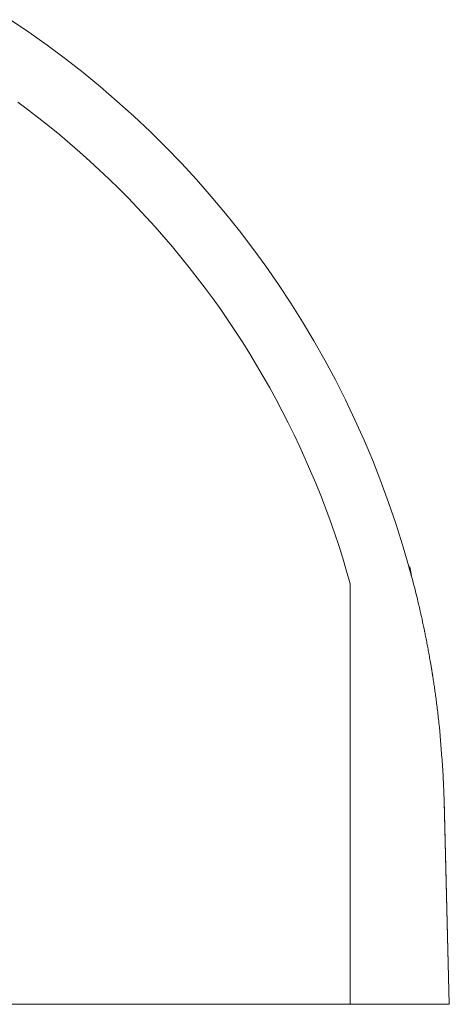
# Model space of a CAD drawing. Units: inches. Extents: x -111 to 607, y 120 to 358.
# Drawn here: x -31 to -30, y 232 to 236 of the extents above; entities that cross this region are included whole.
import ezdxf

# ---------------------------------------------------------------- set-up
doc = ezdxf.new("R2010")
doc.units = ezdxf.units.IN
doc.header["$MEASUREMENT"] = 0
doc.layers.add('Unnamed [1]', color=7, linetype='Continuous', lineweight=0)

msp = doc.modelspace()

# ---------------------------------------------------------------- linework, layer by layer
at = {"layer": 'Unnamed [1]', "color": 18, "linetype": 'Continuous', "lineweight": 0, "true_color": 0x000000}
for p, q in [((-30.0184219, 232.0381664), (-30.0184219, 233.6738516)), ((-29.6720046, 233.1170462), (-29.6617199, 232.9961286)), ((-29.6538138, 232.8343792), (-29.653454, 232.8343854)), ((-29.6538138, 232.8343792), (-29.6332641, 232.0381881)), ((-29.653742, 232.8279538), (-29.6332641, 232.0381881)), ((-29.6332495, 232.0381883), (-29.6533819, 232.8279599)), ((-31.6439107, 232.0381662), (-30.0184188, 232.0381664)), ((-29.6332641, 232.0381881), (-29.7814939, 232.0381667)), ((-29.6332641, 232.0381881), (-29.6332568, 232.0381882)), ((-29.6332568, 232.0381882), (-29.6332495, 232.0381883))]:
    msp.add_line(p, q, dxfattribs=at)
for points in [[(-31.3407127, 235.8694267), (-31.2682664, 235.820496), (-31.1969718, 235.7698948), (-31.1268673, 235.7176471), (-31.0580598, 235.663829), (-30.9906439, 235.6085196), (-30.9246391, 235.5517477), (-30.8600651, 235.4935421), (-30.7969415, 235.4339318), (-30.7352879, 235.3729455), (-30.675124, 235.310612), (-30.6164695, 235.2469603), (-30.5593439, 235.1820191), (-30.5037669, 235.1158172), (-30.4497581, 235.0483836), (-30.3973372, 234.9797469), (-30.3465238, 234.9099362), (-30.2973376, 234.8389801), (-30.2497981, 234.7669076), (-30.203925, 234.6937474), (-30.1597381, 234.6195285), (-30.1172567, 234.5442795), (-30.0765008, 234.4680295), (-30.0374897, 234.3908071), (-30.0002433, 234.3126412), (-29.9647811, 234.2335608), (-29.9311228, 234.1535945), (-29.899288, 234.0727713), (-29.8692964, 233.9911199), (-29.8411675, 233.9086692), (-29.8149211, 233.8254481), (-29.7905767, 233.7414853)], [(-30.0184187, 233.6738516), (-30.0327175, 233.723861), (-30.0477427, 233.7735914), (-30.0634894, 233.8230358), (-30.079953, 233.8721874), (-30.0971283, 233.921039), (-30.1150108, 233.9695838), (-30.1335954, 234.0178148), (-30.1528773, 234.0657249), (-30.1728517, 234.1133072), (-30.1935138, 234.1605548), (-30.2148587, 234.2074606), (-30.2368814, 234.2540176), (-30.2595773, 234.300219), (-30.2829414, 234.3460577), (-30.3069689, 234.3915267), (-30.331655, 234.4366191), (-30.3569947, 234.4813278), (-30.3829833, 234.525646), (-30.4096159, 234.5695666), (-30.4368876, 234.6130827), (-30.4647937, 234.6561872), (-30.4933291, 234.6988732), (-30.5224892, 234.7411338), (-30.552269, 234.7829619), (-30.5826637, 234.8243505), (-30.6136685, 234.8652928), (-30.6452785, 234.9057817), (-30.6774888, 234.9458102), (-30.7102946, 234.9853713), (-30.7436911, 235.0244582), (-30.7776734, 235.0630637), (-30.8122366, 235.101181), (-30.847376, 235.1388031), (-30.8830866, 235.1759229), (-30.9193636, 235.2125335), (-30.9562022, 235.2486279), (-30.9935975, 235.2841992), (-31.0315447, 235.3192403), (-31.0700388, 235.3537443), (-31.1090752, 235.3877042), (-31.1486488, 235.4211131), (-31.1887549, 235.4539639), (-31.2293887, 235.4862497), (-31.2705452, 235.5179635), (-31.3121721, 235.54907)], [(-29.7880612, 233.7415275), (-29.7880583, 233.7415012), (-29.7880636, 233.7414727), (-29.7880772, 233.7414419), (-29.7880991, 233.7414089), (-29.7881291, 233.7413737), (-29.7881674, 233.7413364), (-29.7882138, 233.7412968), (-29.7882684, 233.741255), (-29.7883312, 233.7412111), (-29.788402, 233.741165), (-29.788481, 233.7411168), (-29.788568, 233.7410663), (-29.788663, 233.7410138), (-29.7887661, 233.740959), (-29.7888771, 233.7409022), (-29.7889962, 233.7408432), (-29.7891232, 233.7407821), (-29.7892581, 233.7407188), (-29.7894009, 233.7406535), (-29.7895516, 233.740586), (-29.7897102, 233.7405164), (-29.7898766, 233.7404447), (-29.7900509, 233.740371), (-29.7902329, 233.7402951)], [(-29.781499, 232.0381667), (-29.7817738, 232.0381667), (-29.7824104, 232.0381667), (-29.7834044, 232.0381667), (-29.784752, 232.0381666), (-29.7864488, 232.0381666), (-29.788491, 232.0381666), (-29.7908742, 232.0381666), (-29.7935945, 232.0381666), (-29.7966477, 232.0381666), (-29.8000298, 232.0381666), (-29.8037365, 232.0381666), (-29.8077639, 232.0381665), (-29.8121077, 232.0381665), (-29.816764, 232.0381665), (-29.8217285, 232.0381665), (-29.8269972, 232.0381665), (-29.832566, 232.0381665), (-29.8384308, 232.0381665), (-29.8445874, 232.0381665), (-29.8510318, 232.0381665), (-29.8577373, 232.0381665), (-29.8646737, 232.0381664), (-29.8718318, 232.0381664), (-29.8792022, 232.0381664), (-29.8867757, 232.0381664), (-29.894543, 232.0381664), (-29.9024947, 232.0381664), (-29.9106216, 232.0381664), (-29.9189143, 232.0381664), (-29.9273636, 232.0381664), (-29.9359601, 232.0381664), (-29.9446947, 232.0381664), (-29.9535579, 232.0381664), (-29.9625404, 232.0381664), (-29.9716331, 232.0381664), (-29.9808265, 232.0381664), (-29.9901113, 232.0381664), (-29.9994784, 232.0381664), (-30.0089183, 232.0381664), (-30.0184219, 232.0381664)]]:
    msp.add_lwpolyline(points, dxfattribs=at)
at = {"layer": 'Unnamed [1]', "color": 18, "linetype": 'Continuous', "lineweight": 0, "true_color": 0x000000, "extrusion": (0, 0, -1)}
for points in [[(29.7905767, 233.7414853), (29.7903358, 233.7406232), (29.7900948, 233.7397606), (29.7898539, 233.7388973), (29.789613, 233.7380336), (29.7893721, 233.7371693), (29.7891311, 233.7363044), (29.7888902, 233.7354389), (29.7886493, 233.7345728), (29.7884084, 233.7337062), (29.7881674, 233.732839), (29.7879265, 233.7319712), (29.7876856, 233.7311028), (29.7874447, 233.7302337), (29.7872038, 233.7293641), (29.7869628, 233.7284938), (29.7867219, 233.7276229), (29.786481, 233.7267514), (29.7862401, 233.7258793), (29.7859992, 233.7250065), (29.7857583, 233.7241331), (29.7855174, 233.723259), (29.7852765, 233.7223843), (29.7850356, 233.7215089), (29.7847947, 233.7206328)], [(29.7880612, 233.7415275), (29.788055, 233.7415052), (29.7880488, 233.7414828), (29.7880426, 233.7414604), (29.7880364, 233.741438), (29.7880302, 233.7414157), (29.788024, 233.7413933), (29.7880179, 233.7413709), (29.7880117, 233.7413485), (29.7880055, 233.7413261), (29.7879993, 233.7413038), (29.7879931, 233.7412814), (29.787987, 233.741259), (29.7879808, 233.7412366), (29.7879746, 233.7412142), (29.7879684, 233.7411919), (29.7879623, 233.7411695), (29.7879561, 233.7411471), (29.78795, 233.7411247), (29.7879438, 233.7411023), (29.7879376, 233.7410799), (29.7879315, 233.7410576), (29.7879253, 233.7410352), (29.7879192, 233.7410128), (29.787913, 233.7409904)], [(29.7880612, 233.7415275), (29.7876568, 233.7400504), (29.7872616, 233.7385712), (29.7868755, 233.7370898), (29.7864985, 233.7356063), (29.7861307, 233.7341208), (29.7857721, 233.7326334), (29.7854227, 233.731144), (29.7850824, 233.7296526), (29.7847514, 233.7281595), (29.7844295, 233.7266645), (29.7841168, 233.7251677), (29.7838133, 233.7236692), (29.7835191, 233.722169), (29.783234, 233.7206672), (29.7829582, 233.7191637), (29.7826916, 233.7176587), (29.7824342, 233.7161522), (29.7821861, 233.7146442), (29.7819472, 233.7131347), (29.7817175, 233.7116239), (29.7814972, 233.7101117), (29.781286, 233.7085982), (29.7810842, 233.7070835), (29.7808916, 233.7055675)], [(29.7847947, 233.7206328), (29.7825123, 233.7122985), (29.7802301, 233.7038992), (29.777948, 233.69543), (29.775666, 233.6868864), (29.7733842, 233.6782637), (29.7711025, 233.6695571), (29.7688209, 233.6607621), (29.7665394, 233.6518738), (29.7642581, 233.6428877), (29.7619769, 233.6337991), (29.7596959, 233.6246031), (29.757415, 233.6152953), (29.7551343, 233.6058709), (29.7528537, 233.5963252), (29.7505733, 233.5866535), (29.748293, 233.5768512), (29.7460129, 233.5669135), (29.7437329, 233.5568358), (29.7414532, 233.5466134), (29.7391736, 233.5362417), (29.7368942, 233.5257159), (29.7346149, 233.5150313), (29.7323358, 233.5041833), (29.730057, 233.4931671)], [(29.730057, 233.4931671), (29.729996, 233.4928699), (29.729935, 233.4925725), (29.729874, 233.492275), (29.729813, 233.4919774), (29.729752, 233.4916797), (29.729691, 233.4913818), (29.72963, 233.4910838), (29.729569, 233.4907857), (29.729508, 233.4904875), (29.729447, 233.4901891), (29.729386, 233.4898906), (29.729325, 233.489592), (29.729264, 233.4892933), (29.729203, 233.4889944), (29.729142, 233.4886954), (29.729081, 233.4883963), (29.72902, 233.488097), (29.728959, 233.4877977), (29.728898, 233.4874982), (29.728837, 233.4871986), (29.728776, 233.4868988), (29.728715, 233.486599), (29.728654, 233.486299), (29.728593, 233.4859989)], [(29.728593, 233.4859989), (29.7275397, 233.4807989), (29.7264867, 233.4755657), (29.7254338, 233.4702978), (29.724381, 233.4649941), (29.7233283, 233.4596532), (29.7222757, 233.4542738), (29.7212232, 233.4488547), (29.7201706, 233.4433945), (29.7191181, 233.4378919), (29.7180655, 233.4323457), (29.7170129, 233.4267545), (29.7159602, 233.4211171), (29.7149073, 233.4154321), (29.7138543, 233.4096984), (29.7128012, 233.4039145), (29.7117478, 233.3980791), (29.7106942, 233.3921911), (29.7096404, 233.3862491), (29.7085862, 233.3802517), (29.7075318, 233.3741978), (29.706477, 233.368086), (29.7054218, 233.361915), (29.7043662, 233.3556835), (29.7033103, 233.3493902)], [(29.7033103, 233.3493902), (29.7033034, 233.349349), (29.7032965, 233.3493077), (29.7032896, 233.3492665), (29.7032827, 233.3492252), (29.7032758, 233.3491839), (29.7032689, 233.3491427), (29.703262, 233.3491014), (29.7032552, 233.3490601), (29.7032483, 233.3490188), (29.7032414, 233.3489775), (29.7032345, 233.3489363), (29.7032276, 233.348895), (29.7032207, 233.3488537), (29.7032138, 233.3488124), (29.7032069, 233.3487711), (29.7032, 233.3487298), (29.7031931, 233.3486885), (29.7031863, 233.3486472), (29.7031794, 233.3486059), (29.7031725, 233.3485646), (29.7031656, 233.3485233), (29.7031587, 233.3484819), (29.7031518, 233.3484406), (29.7031449, 233.3483993)], [(29.7031449, 233.3483993), (29.702927, 233.3470905), (29.702709, 233.3457787), (29.702491, 233.3444639), (29.702273, 233.3431459), (29.702055, 233.3418249), (29.701837, 233.3405008), (29.701619, 233.3391736), (29.7014009, 233.3378432), (29.7011829, 233.3365097), (29.7009648, 233.335173), (29.7007467, 233.3338331), (29.7005286, 233.3324899), (29.7003106, 233.3311435), (29.7000924, 233.3297939), (29.6998743, 233.3284409), (29.6996562, 233.3270847), (29.6994381, 233.3257252), (29.69922, 233.3243623), (29.6990018, 233.322996), (29.6987837, 233.3216264), (29.6985655, 233.3202534), (29.6983474, 233.3188769), (29.6981292, 233.3174971), (29.697911, 233.3161137)], [(29.697911, 233.3161137), (29.6970992, 233.3109375), (29.6962873, 233.305716), (29.6954755, 233.3004476), (29.6946637, 233.2951304), (29.6938519, 233.2897627), (29.6930402, 233.2843426), (29.6922286, 233.2788685), (29.691417, 233.2733386), (29.6906056, 233.267751), (29.6897944, 233.262104), (29.6889832, 233.2563958), (29.6881723, 233.2506246), (29.6873615, 233.2447888), (29.6865509, 233.2388864), (29.6857406, 233.2329158), (29.6849305, 233.2268751), (29.6841206, 233.220762), (29.683311, 233.2145722), (29.6825016, 233.2083005), (29.6816925, 233.201942), (29.6808837, 233.1954916), (29.6800751, 233.1889444), (29.6792668, 233.1822954), (29.6784588, 233.1755395), (29.677651, 233.1686718), (29.6768435, 233.1616873), (29.6760363, 233.1545809), (29.6752294, 233.1473477), (29.6744227, 233.1399826), (29.6736164, 233.1324806), (29.6728103, 233.1248368), (29.6720046, 233.1170462)], [(29.6720046, 233.1170462), (29.6719971, 233.1169727), (29.6719895, 233.1168992), (29.671982, 233.1168257), (29.6719745, 233.1167522), (29.671967, 233.1166786), (29.6719594, 233.1166051), (29.6719519, 233.1165315), (29.6719444, 233.1164579), (29.6719369, 233.1163844), (29.6719293, 233.1163107), (29.6719218, 233.1162371), (29.6719143, 233.1161635), (29.6719067, 233.1160899), (29.6718992, 233.1160162), (29.6718917, 233.1159425), (29.6718842, 233.1158688), (29.6718766, 233.1157952), (29.6718691, 233.1157214), (29.6718616, 233.1156477), (29.6718541, 233.115574), (29.6718465, 233.1155002), (29.671839, 233.1154265), (29.6718315, 233.1153527), (29.671824, 233.1152789)], [(29.6533819, 232.8279599), (29.6535823, 232.8355587), (29.653784, 232.8427094), (29.6539869, 232.849448), (29.6541908, 232.8558106), (29.6543957, 232.8618335), (29.6546014, 232.8675527), (29.6548078, 232.8730043), (29.6550147, 232.8782245), (29.6552221, 232.8832493), (29.6554298, 232.888115), (29.6556377, 232.8928523), (29.6558458, 232.8974718), (29.6560541, 232.9019787), (29.6562625, 232.9063783), (29.6564711, 232.9106757), (29.6566799, 232.9148762), (29.6568888, 232.9189852), (29.6570979, 232.9230078), (29.657307, 232.9269492), (29.6575163, 232.9308148), (29.6577257, 232.9346093), (29.6579353, 232.9383352), (29.6581449, 232.9419948), (29.6583546, 232.9455903), (29.6585644, 232.9491236), (29.6587743, 232.952597), (29.6589843, 232.9560126), (29.6591943, 232.9593726), (29.6594045, 232.962679), (29.6596147, 232.965934), (29.6598249, 232.9691398), (29.6600353, 232.9722985), (29.6602457, 232.9754122), (29.6604562, 232.9784831), (29.6606667, 232.9815133), (29.6608772, 232.9845049), (29.6610879, 232.9874601), (29.6612985, 232.990381), (29.6615092, 232.9932698), (29.6617199, 232.9961286)]]:
    msp.add_lwpolyline(points, dxfattribs=at)

doc.saveas('drawing.dxf')
